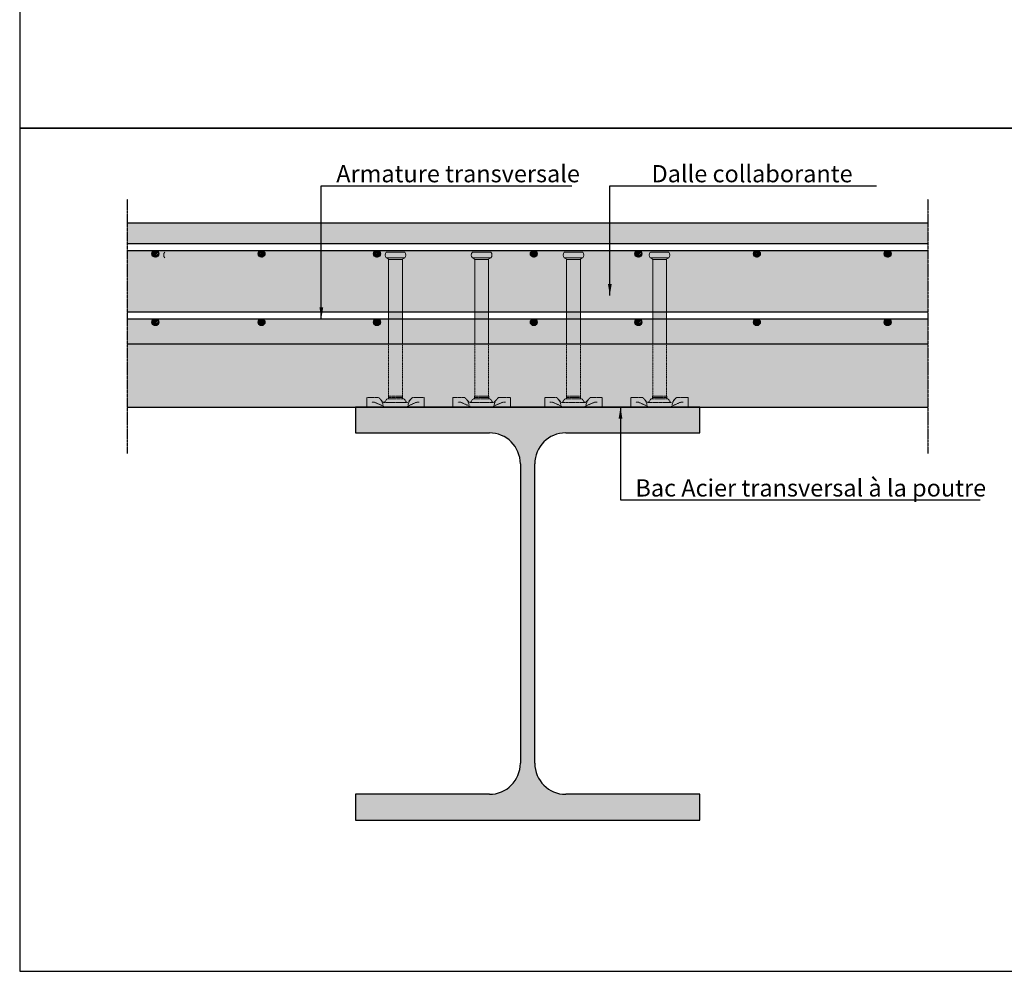
# Model space of a CAD drawing. Units: millimetres. Extents: x -25517 to 42914, y -52366 to -27366.
# Drawn here: x -22124 to -21267, y -37170 to -36341 of the extents above; entities that cross this region are included whole.
import ezdxf

# ---------------------------------------------------------------- set-up
doc = ezdxf.new("R2010")
doc.units = ezdxf.units.MM
doc.header["$LTSCALE"] = 0.01
doc.linetypes.add('DASHDOT', pattern=[25.4, 12.7, -6.35, 0, -6.35])
doc.linetypes.add('DASHED', pattern=[19.05, 12.7, -6.35])
for name, color, linetype in [('arm', 7, 'Continuous'), ('profili', 7, 'Continuous'), ('Retino conn', 5, 'Continuous'), ('strutture principali', 7, 'Continuous')]:
    doc.layers.add(name, color=color, linetype=linetype)
for name, color, linetype, lineweight in [('Armatura retino', 254, 'Continuous', 5), ('CONNETTORE', 7, 'Continuous', 15), ('Retino cls', 251, 'Continuous', 5)]:
    doc.layers.add(name, color=color, linetype=linetype, lineweight=lineweight)
doc.styles.add('Text', font='verdana.ttf', dxfattribs={"height": 20})
doc.dimstyles.new('dim', dxfattribs={"dimtxt": 5, "dimasz": 10, "dimexe": 5, "dimexo": 15, "dimgap": 3, "dimtad": 1, "dimtih": 1, "dimtoh": 1, "dimdec": 1, "dimtxsty": 'Text', "dimcen": 2.5, "dimclrt": 7, "dimadec": 1, "dimazin": 0, "dimtfac": 1, "dimtdec": 1, "dimtmove": 0, "dimatfit": 3, "dimfxl": 0, "dimarcsym": 0})

# ---------------------------------------------------------------- blocks, each defined once
blk = doc.blocks.new('HEB_360', base_point=(-217.92, 1881.7))
for p, q in [((-67.92, 2241.7), (-367.92, 2241.7)), ((-367.92, 2241.7), (-367.92, 2219.2)), ((-67.92, 2219.2), (-67.92, 2241.7)), ((-367.92, 2219.2), (-251.17, 2219.2)), ((-184.67, 2219.2), (-67.92, 2219.2)), ((-224.17, 2192.2), (-224.17, 1931.2)), ((-211.67, 1931.2), (-211.67, 2192.2)), ((-251.17, 1904.2), (-367.92, 1904.2)), ((-367.92, 1904.2), (-367.92, 1881.7)), ((-67.92, 1904.2), (-184.67, 1904.2)), ((-67.92, 1881.7), (-67.92, 1904.2)), ((-367.92, 1881.7), (-67.92, 1881.7))]:
    blk.add_line(p, q)
for centre, start, end in [((-251.17, 2192.2), 0, 90), ((-184.67, 2192.2), 90, 180), ((-251.17, 1931.2), 270, 0), ((-184.67, 1931.2), 180, 270)]:
    blk.add_arc(centre, 27, start, end)

msp = doc.modelspace()

# ---------------------------------------------------------------- hatches: boundary and pattern name
at = {"layer": 'Armatura retino'}
h = msp.add_hatch(color=5, dxfattribs=at)
h.paths.add_polyline_path([(-21791.03, -36601.25), (-21803.03, -36601.25), (-21803.03, -36623.25), (-21791.03, -36623.25)])
h.paths.add_polyline_path([(-21791.03, -36595.25), (-21803.03, -36595.25), (-21803.03, -36601.25), (-21791.03, -36601.25)])
h.paths.add_polyline_path([(-21791.03, -36549.66), (-21803.03, -36549.66), (-21803.03, -36595.25), (-21791.03, -36595.25)])
h.paths.add_polyline_path([(-21788.98, -36543.25), (-21805.06, -36543.25, 0.383848), (-21805.06, -36548.25, -0.008497), (-21805, -36548.25), (-21789.05, -36548.25, -0.008497), (-21788.98, -36548.25, 0.383848)])
h = msp.add_hatch(color=5, dxfattribs=at)
h.paths.add_polyline_path([(-21716.03, -36601.25), (-21728.03, -36601.25), (-21728.03, -36623.25), (-21716.03, -36623.25)])
h.paths.add_polyline_path([(-21716.03, -36595.25), (-21728.03, -36595.25), (-21728.03, -36601.25), (-21716.03, -36601.25)])
h.paths.add_polyline_path([(-21716.03, -36549.66), (-21728.03, -36549.66), (-21728.03, -36595.25), (-21716.03, -36595.25)])
h.paths.add_polyline_path([(-21713.98, -36543.25), (-21730.06, -36543.25, 0.383848), (-21730.06, -36548.25, -0.008497), (-21730, -36548.25), (-21714.05, -36548.25, -0.008497), (-21713.98, -36548.25, 0.383848)])
h = msp.add_hatch(color=5, dxfattribs=at)
h.paths.add_polyline_path([(-21648.02, -36601.25), (-21636.02, -36601.25), (-21636.02, -36623.25), (-21648.02, -36623.25)])
h.paths.add_polyline_path([(-21648.02, -36595.25), (-21636.02, -36595.25), (-21636.02, -36601.25), (-21648.02, -36601.25)])
h.paths.add_polyline_path([(-21648.02, -36549.66), (-21636.02, -36549.66), (-21636.02, -36595.25), (-21648.02, -36595.25)])
h.paths.add_polyline_path([(-21650.06, -36543.25), (-21633.98, -36543.25, -0.383848), (-21633.98, -36548.25, 0.008497), (-21634.05, -36548.25), (-21650, -36548.25, 0.008497), (-21650.06, -36548.25, -0.383848)])
h = msp.add_hatch(color=5, dxfattribs=at)
h.paths.add_polyline_path([(-21573.02, -36601.25), (-21561.02, -36601.25), (-21561.02, -36623.25), (-21573.02, -36623.25)])
h.paths.add_polyline_path([(-21573.02, -36595.25), (-21561.02, -36595.25), (-21561.02, -36601.25), (-21573.02, -36601.25)])
h.paths.add_polyline_path([(-21573.02, -36549.66), (-21561.02, -36549.66), (-21561.02, -36595.25), (-21573.02, -36595.25)])
h.paths.add_polyline_path([(-21575.06, -36543.25), (-21558.98, -36543.25, -0.383848), (-21558.98, -36548.25, 0.008497), (-21559.05, -36548.25), (-21575, -36548.25, 0.008497), (-21575.06, -36548.25, -0.383848)])
h = msp.add_hatch(color=256, dxfattribs=at)
h.paths.add_polyline_path([(-21333.29, -36623.25), (-21561.02, -36623.25), (-21561.02, -36668.85), (-21560.83, -36668.85), (-21560.83, -36670.94), (-21559.69, -36670.94), (-21557.21, -36674.25), (-21556.61, -36674.25), (-21553.57, -36671.2, -0.041591), (-21552.12, -36669.75), (-21542.02, -36669.75), (-21542.02, -36678.25), (-21532.02, -36678.25), (-21333.29, -36678.25)])
h.paths.add_polyline_path([(-21573.02, -36623.25), (-21636.02, -36623.25), (-21636.02, -36668.85), (-21635.83, -36668.85), (-21635.83, -36670.94), (-21634.69, -36670.94), (-21632.21, -36674.25), (-21631.61, -36674.25), (-21628.57, -36671.2, -0.041591), (-21627.12, -36669.75), (-21617.02, -36669.75), (-21617.02, -36678.25), (-21595.38, -36678.25), (-21592.02, -36678.25), (-21592.02, -36669.75), (-21581.92, -36669.75, -0.042039), (-21580.45, -36671.22), (-21577.43, -36674.25), (-21576.84, -36674.25), (-21573.57, -36669.89), (-21573.21, -36669.89), (-21573.21, -36668.85), (-21573.02, -36668.85)])
h.paths.add_polyline_path([(-21648.02, -36623.25), (-21716.03, -36623.25), (-21716.03, -36668.85), (-21715.83, -36668.85), (-21715.83, -36670.94), (-21714.69, -36670.94), (-21712.21, -36674.25), (-21711.61, -36674.25), (-21708.59, -36671.22, -0.042039), (-21707.13, -36669.75), (-21697.02, -36669.75), (-21697.02, -36678.25), (-21667.02, -36678.25), (-21667.02, -36669.75), (-21656.92, -36669.75, -0.042039), (-21655.45, -36671.22), (-21652.43, -36674.25), (-21651.84, -36674.25), (-21648.57, -36669.89), (-21648.21, -36669.89), (-21648.21, -36668.85), (-21648.02, -36668.85)])
h.paths.add_polyline_path([(-21728.03, -36623.25), (-21791.03, -36623.25), (-21791.03, -36668.85), (-21790.83, -36668.85), (-21790.83, -36670.94), (-21789.69, -36670.94), (-21787.21, -36674.25), (-21786.61, -36674.25), (-21783.59, -36671.22, -0.042039), (-21782.13, -36669.75), (-21772.02, -36669.75), (-21772.02, -36678.25), (-21747.02, -36678.25), (-21747.02, -36669.75), (-21736.92, -36669.75, -0.041591), (-21735.47, -36671.2), (-21732.43, -36674.25), (-21731.84, -36674.25), (-21728.57, -36669.89), (-21728.21, -36669.89), (-21728.21, -36668.85), (-21728.03, -36668.85)])
h.paths.add_polyline_path([(-21803.03, -36623.25), (-22030.75, -36623.25), (-22030.75, -36678.25), (-21822.02, -36678.25), (-21822.02, -36669.75), (-21811.92, -36669.75, -0.041591), (-21810.47, -36671.2), (-21807.43, -36674.25), (-21806.84, -36674.25), (-21803.57, -36669.89), (-21803.21, -36669.89), (-21803.21, -36668.85), (-21803.03, -36668.85)])
msp.add_hatch(color=30, dxfattribs=at).paths.add_polyline_path([(-21532.02, -36678.25), (-21832.02, -36678.25), (-21832.02, -36700.75), (-21715.27, -36700.75, -0.414214), (-21688.27, -36727.75), (-21688.27, -36988.75, -0.414214), (-21715.27, -37015.75), (-21832.02, -37015.75), (-21832.02, -37038.25), (-21532.02, -37038.25), (-21532.02, -37015.75), (-21648.77, -37015.75, -0.414214), (-21675.77, -36988.75), (-21675.77, -36727.75, -0.414214), (-21648.77, -36700.75), (-21532.02, -36700.75)])
at = {"layer": 'Retino cls'}
h = msp.add_hatch(dxfattribs=at)
h.set_pattern_fill('AR-CONC', color=251, scale=0.15, style=0)
h.set_pattern_definition([(50, (0, 24890.178), (27.3277, -2.390863), [2.8575, -31.4325]), (355, (0, 24890.178), (-5.286424, 28.658496), [2.286, -25.146]), (100.451, (2.277, 24889.978), (22.041375, 26.267503), [2.4285, -26.7135]), (46.1842, (0, 24897.798), (40.661856, -6.30635), [4.28625, -47.14875]), (96.6356, (3.39, 24897.272), (35.610635, 37.113833), [3.64275, -40.07025]), (351.184, (0, 24897.798), (35.61069, 37.113768), [3.429, -37.719]), (21, (3.81, 24895.893), (22.742232, -15.339828), [2.8575, -31.4325]), (326, (3.81, 24895.893), (9.270304, 27.628195), [2.286, -25.146]), (71.4514, (5.705, 24894.614), (32.012474, 12.288429), [2.4285, -26.7135]), (37.5, (0, 24890.178), (0.4632905, 12.6832558), [0, -24.8412, 0, -25.527, 0, -25.24125]), (7.5, (0, 24890.178), (10.0229494, 15.0270862), [0, -14.5542, 0, -24.2697, 0, -9.62025]), (327.5, (-8.496, 24890.178), (20.3385893, -0.8593116), [0, -9.525, 0, -29.718, 0, -39.4335]), (317.5, (-12.306, 24890.178), (22.219377, 3.8139737), [0, -12.3825, 0, -19.7358, 0, -28.0035])])
h.paths.add_polyline_path([(-21482.03, -36601.25, -0.390773), (-21479.27, -36604.24, -1), (-21485.27, -36604.24, -0.390773), (-21482.51, -36601.25), (-21561.02, -36601.25), (-21561.02, -36623.25), (-21333.29, -36623.25), (-21333.29, -36601.25), (-21368.12, -36601.25, -0.390773), (-21365.36, -36604.24, -1), (-21371.36, -36604.24, -0.390773), (-21368.6, -36601.25)])
h.paths.add_polyline_path([(-21333.29, -36595.25), (-21333.29, -36541.66), (-21368.12, -36541.66, -0.390773), (-21365.36, -36544.65, -1), (-21371.36, -36544.65, -0.390773), (-21368.6, -36541.66), (-21482.03, -36541.66, -0.390773), (-21479.27, -36544.65, -1), (-21485.27, -36544.65, -0.390773), (-21482.51, -36541.66), (-21585.21, -36541.66, -0.390773), (-21582.46, -36544.65, -1), (-21588.46, -36544.65, -0.390773), (-21585.7, -36541.66), (-21676.34, -36541.66, -0.390773), (-21673.58, -36544.65, -1), (-21679.58, -36544.65, -0.390773), (-21676.82, -36541.66), (-21813.03, -36541.66, -0.390773), (-21810.27, -36544.65, -1), (-21816.27, -36544.65, -0.390773), (-21813.51, -36541.66), (-21913.54, -36541.66, -0.390773), (-21910.78, -36544.65, -1), (-21916.78, -36544.65, -0.390773), (-21914.02, -36541.66), (-22006, -36541.66, -0.390773), (-22003.25, -36544.65, -1), (-22009.25, -36544.65, -0.390773), (-22006.49, -36541.66), (-22030.75, -36541.66), (-22030.75, -36595.25), (-21803.03, -36595.25), (-21803.03, -36549.66), (-21791.03, -36549.66), (-21791.03, -36595.25), (-21728.03, -36595.25), (-21728.03, -36549.66), (-21716.03, -36549.66), (-21716.03, -36595.25), (-21648.02, -36595.25), (-21648.02, -36549.66), (-21636.02, -36549.66), (-21636.02, -36595.25), (-21573.02, -36595.25), (-21573.02, -36549.66), (-21561.02, -36549.66), (-21561.02, -36595.25)])
h.paths.add_polyline_path([(-21575.06, -36543.25, 0.383848), (-21575.06, -36548.25, -0.008497), (-21575, -36548.25), (-21559.05, -36548.25, -0.008497), (-21558.98, -36548.25, 0.383848), (-21558.98, -36543.25)], flags=16)
h.paths.add_polyline_path([(-21650.06, -36543.25, 0.383848), (-21650.06, -36548.25, -0.008497), (-21650, -36548.25), (-21634.05, -36548.25, -0.008497), (-21633.98, -36548.25, 0.383848), (-21633.98, -36543.25)], flags=16)
h.paths.add_polyline_path([(-21730.06, -36543.25, 0.383848), (-21730.06, -36548.25, -0.008497), (-21730, -36548.25), (-21714.05, -36548.25, -0.008497), (-21713.98, -36548.25, 0.383848), (-21713.98, -36543.25)], flags=16)
h.paths.add_polyline_path([(-21805.06, -36543.25, 0.383848), (-21805.06, -36548.25, -0.008497), (-21805, -36548.25), (-21789.05, -36548.25, -0.008497), (-21788.98, -36548.25, 0.383848), (-21788.98, -36543.25)], flags=16)
h.paths.add_polyline_path([(-21573.02, -36623.25), (-21573.02, -36601.25), (-21585.21, -36601.25, -0.390773), (-21582.46, -36604.24, -1), (-21588.46, -36604.24, -0.390773), (-21585.7, -36601.25), (-21636.02, -36601.25), (-21636.02, -36623.25)])
h.paths.add_polyline_path([(-21679.58, -36604.24, -0.390773), (-21676.82, -36601.25), (-21716.03, -36601.25), (-21716.03, -36623.25), (-21648.02, -36623.25), (-21648.02, -36601.25), (-21676.34, -36601.25, -0.390773), (-21673.58, -36604.24, -1)])
h.paths.add_polyline_path([(-21791.03, -36601.25), (-21791.03, -36623.25), (-21728.03, -36623.25), (-21728.03, -36601.25)])
h.paths.add_polyline_path([(-21913.54, -36601.25, -0.390773), (-21910.78, -36604.24, -1), (-21916.78, -36604.24, -0.390773), (-21914.02, -36601.25), (-22006, -36601.25, -0.390773), (-22003.25, -36604.24, -1), (-22009.25, -36604.24, -0.390773), (-22006.49, -36601.25), (-22030.75, -36601.25), (-22030.75, -36623.25), (-21803.03, -36623.25), (-21803.03, -36601.25), (-21813.03, -36601.25, -0.390773), (-21810.27, -36604.24, -1), (-21816.27, -36604.24, -0.390773), (-21813.51, -36601.25)])
h.paths.add_polyline_path([(-22030.75, -36517.73), (-22030.75, -36535.66), (-21333.29, -36535.66), (-21333.29, -36517.73)])
at = {"layer": 'Retino conn'}
h = msp.add_hatch(color=155, dxfattribs=at)
h.paths.add_polyline_path([(-21791.03, -36623.25), (-21803.03, -36623.25), (-21803.03, -36668.85), (-21791.03, -36668.85)])
h.paths.add_polyline_path([(-21790.83, -36669.89), (-21790.83, -36668.85), (-21803.21, -36668.85), (-21803.21, -36669.89)])
h.paths.add_polyline_path([(-21790.83, -36670.94), (-21790.83, -36669.89), (-21803.21, -36669.89), (-21803.21, -36670.94)], flags=17)
h.paths.add_polyline_path([(-21787.21, -36674.25), (-21789.69, -36670.94), (-21804.36, -36670.94), (-21806.84, -36674.25)], flags=17)
h.paths.add_polyline_path([(-21772.02, -36669.75), (-21782.13, -36669.75), (-21786.61, -36674.25), (-21807.43, -36674.25), (-21811.92, -36669.75), (-21822.02, -36669.75), (-21822.02, -36678.25), (-21772.02, -36678.25)])
h = msp.add_hatch(color=155, dxfattribs=at)
h.paths.add_polyline_path([(-21716.03, -36623.25), (-21728.03, -36623.25), (-21728.03, -36668.85), (-21716.03, -36668.85)])
h.paths.add_polyline_path([(-21715.83, -36669.89), (-21715.83, -36668.85), (-21728.21, -36668.85), (-21728.21, -36669.89)])
h.paths.add_polyline_path([(-21715.83, -36670.94), (-21715.83, -36669.89), (-21728.21, -36669.89), (-21728.21, -36670.94)], flags=17)
h.paths.add_polyline_path([(-21712.21, -36674.25), (-21714.69, -36670.94), (-21729.36, -36670.94), (-21731.84, -36674.25)], flags=17)
h.paths.add_polyline_path([(-21697.02, -36669.75), (-21707.13, -36669.75), (-21711.61, -36674.25), (-21732.43, -36674.25), (-21736.92, -36669.75), (-21747.02, -36669.75), (-21747.02, -36678.25), (-21697.02, -36678.25)])
h = msp.add_hatch(color=155, dxfattribs=at)
h.paths.add_polyline_path([(-21648.02, -36623.25), (-21636.02, -36623.25), (-21636.02, -36668.85), (-21648.02, -36668.85)])
h.paths.add_polyline_path([(-21648.21, -36669.89), (-21648.21, -36668.85), (-21635.83, -36668.85), (-21635.83, -36669.89)])
h.paths.add_polyline_path([(-21648.21, -36670.94), (-21648.21, -36669.89), (-21635.83, -36669.89), (-21635.83, -36670.94)], flags=17)
h.paths.add_polyline_path([(-21651.84, -36674.25), (-21649.36, -36670.94), (-21634.69, -36670.94), (-21632.21, -36674.25)], flags=17)
h.paths.add_polyline_path([(-21667.02, -36669.75), (-21656.92, -36669.75), (-21652.43, -36674.25), (-21631.61, -36674.25), (-21627.12, -36669.75), (-21617.02, -36669.75), (-21617.02, -36678.25), (-21667.02, -36678.25)])
h = msp.add_hatch(color=155, dxfattribs=at)
h.paths.add_polyline_path([(-21573.02, -36623.25), (-21561.02, -36623.25), (-21561.02, -36668.85), (-21573.02, -36668.85)])
h.paths.add_polyline_path([(-21573.21, -36669.89), (-21573.21, -36668.85), (-21560.83, -36668.85), (-21560.83, -36669.89)])
h.paths.add_polyline_path([(-21573.21, -36670.94), (-21573.21, -36669.89), (-21560.83, -36669.89), (-21560.83, -36670.94)], flags=17)
h.paths.add_polyline_path([(-21576.84, -36674.25), (-21574.36, -36670.94), (-21559.69, -36670.94), (-21557.21, -36674.25)], flags=17)
h.paths.add_polyline_path([(-21592.02, -36669.75), (-21581.92, -36669.75), (-21577.43, -36674.25), (-21556.61, -36674.25), (-21552.12, -36669.75), (-21542.02, -36669.75), (-21542.02, -36678.25), (-21592.02, -36678.25)])
at = {"layer": 'strutture principali'}
h = msp.add_hatch(dxfattribs=at)
h.set_pattern_fill('ANSI34', color=256, scale=0.1, style=0)
h.set_pattern_definition([(45, (-22393.7991, -34531.324), (-1.3470384, 1.3470384), []), (45, (-22393.3501, -34531.324), (-1.3470384, 1.3470384), []), (45, (-22392.9011, -34531.324), (-1.3470384, 1.3470384), []), (45, (-22392.452, -34531.324), (-1.3470384, 1.3470384), [])])
h.paths.add_polyline_path([(-22003.25, -36544.65, 0.390773), (-22006, -36541.66), (-22006.49, -36541.66, 0.390773), (-22009.25, -36544.65, 1)])
h = msp.add_hatch(dxfattribs=at)
h.set_pattern_fill('ANSI34', color=256, scale=0.1, style=0)
h.set_pattern_definition([(45, (-22301.3324, -34531.324), (-1.3470384, 1.3470384), []), (45, (-22300.8834, -34531.324), (-1.3470384, 1.3470384), []), (45, (-22300.4344, -34531.324), (-1.3470384, 1.3470384), []), (45, (-22299.9854, -34531.324), (-1.3470384, 1.3470384), [])])
h.paths.add_polyline_path([(-21910.78, -36544.65, 0.390773), (-21913.54, -36541.66), (-21914.02, -36541.66, 0.390773), (-21916.78, -36544.65, 1)])
h = msp.add_hatch(dxfattribs=at)
h.set_pattern_fill('ANSI34', color=256, scale=0.1, style=0)
h.set_pattern_definition([(45, (-22200.8253, -34531.324), (-1.3470384, 1.3470384), []), (45, (-22200.3763, -34531.324), (-1.3470384, 1.3470384), []), (45, (-22199.9273, -34531.324), (-1.3470384, 1.3470384), []), (45, (-22199.4782, -34531.324), (-1.3470384, 1.3470384), [])])
h.paths.add_polyline_path([(-21810.27, -36544.65, 0.390773), (-21813.03, -36541.66), (-21813.51, -36541.66, 0.390773), (-21816.27, -36544.65, 1)])
h = msp.add_hatch(dxfattribs=at)
h.set_pattern_fill('ANSI34', color=256, scale=0.1, style=0)
h.set_pattern_definition([(45, (-22064.1354, -34531.324), (-1.3470384, 1.3470384), []), (45, (-22063.6864, -34531.324), (-1.3470384, 1.3470384), []), (45, (-22063.2374, -34531.324), (-1.3470384, 1.3470384), []), (45, (-22062.7884, -34531.324), (-1.3470384, 1.3470384), [])])
h.paths.add_polyline_path([(-21673.58, -36544.65, 0.390773), (-21676.34, -36541.66), (-21676.82, -36541.66, 0.390773), (-21679.58, -36544.65, 1)])
h = msp.add_hatch(dxfattribs=at)
h.set_pattern_fill('ANSI34', color=256, scale=0.1, style=0)
h.set_pattern_definition([(45, (-21973.0089, -34531.324), (-1.3470384, 1.3470384), []), (45, (-21972.5599, -34531.324), (-1.3470384, 1.3470384), []), (45, (-21972.1109, -34531.324), (-1.3470384, 1.3470384), []), (45, (-21971.6619, -34531.324), (-1.3470384, 1.3470384), [])])
h.paths.add_polyline_path([(-21582.46, -36544.65, 0.390773), (-21585.21, -36541.66), (-21585.7, -36541.66, 0.390773), (-21588.46, -36544.65, 1)])
h = msp.add_hatch(dxfattribs=at)
h.set_pattern_fill('ANSI34', color=256, scale=0.1, style=0)
h.set_pattern_definition([(45, (-21869.8215, -34531.324), (-1.3470384, 1.3470384), []), (45, (-21869.3725, -34531.324), (-1.3470384, 1.3470384), []), (45, (-21868.9235, -34531.324), (-1.3470384, 1.3470384), []), (45, (-21868.4745, -34531.324), (-1.3470384, 1.3470384), [])])
h.paths.add_polyline_path([(-21479.27, -36544.65, 0.390773), (-21482.03, -36541.66), (-21482.51, -36541.66, 0.390773), (-21485.27, -36544.65, 1)])
h = msp.add_hatch(dxfattribs=at)
h.set_pattern_fill('ANSI34', color=256, scale=0.1, style=0)
h.set_pattern_definition([(45, (-21755.9133, -34531.324), (-1.3470384, 1.3470384), []), (45, (-21755.4643, -34531.324), (-1.3470384, 1.3470384), []), (45, (-21755.0153, -34531.324), (-1.3470384, 1.3470384), []), (45, (-21754.5663, -34531.324), (-1.3470384, 1.3470384), [])])
h.paths.add_polyline_path([(-21365.36, -36544.65, 0.390773), (-21368.12, -36541.66), (-21368.6, -36541.66, 0.390773), (-21371.36, -36544.65, 1)])
h = msp.add_hatch(dxfattribs=at)
h.set_pattern_fill('ANSI34', color=256, scale=0.1, style=0)
h.set_pattern_definition([(45, (-22393.7991, -34590.9119), (-1.3470384, 1.3470384), []), (45, (-22393.3501, -34590.9119), (-1.3470384, 1.3470384), []), (45, (-22392.9011, -34590.9119), (-1.3470384, 1.3470384), []), (45, (-22392.452, -34590.9119), (-1.3470384, 1.3470384), [])])
h.paths.add_polyline_path([(-22003.25, -36604.24, 0.390773), (-22006, -36601.25), (-22006.49, -36601.25, 0.390773), (-22009.25, -36604.24, 1)])
h = msp.add_hatch(dxfattribs=at)
h.set_pattern_fill('ANSI34', color=256, scale=0.1, style=0)
h.set_pattern_definition([(45, (-22301.3324, -34590.9119), (-1.3470384, 1.3470384), []), (45, (-22300.8834, -34590.9119), (-1.3470384, 1.3470384), []), (45, (-22300.4344, -34590.9119), (-1.3470384, 1.3470384), []), (45, (-22299.9854, -34590.9119), (-1.3470384, 1.3470384), [])])
h.paths.add_polyline_path([(-21910.78, -36604.24, 0.390773), (-21913.54, -36601.25), (-21914.02, -36601.25, 0.390773), (-21916.78, -36604.24, 1)])
h = msp.add_hatch(dxfattribs=at)
h.set_pattern_fill('ANSI34', color=256, scale=0.1, style=0)
h.set_pattern_definition([(45, (-22200.8253, -34590.9119), (-1.3470384, 1.3470384), []), (45, (-22200.3763, -34590.9119), (-1.3470384, 1.3470384), []), (45, (-22199.9273, -34590.9119), (-1.3470384, 1.3470384), []), (45, (-22199.4782, -34590.9119), (-1.3470384, 1.3470384), [])])
h.paths.add_polyline_path([(-21810.27, -36604.24, 0.390773), (-21813.03, -36601.25), (-21813.51, -36601.25, 0.390773), (-21816.27, -36604.24, 1)])
h = msp.add_hatch(dxfattribs=at)
h.set_pattern_fill('ANSI34', color=256, scale=0.1, style=0)
h.set_pattern_definition([(45, (-22064.1354, -34590.9119), (-1.3470384, 1.3470384), []), (45, (-22063.6864, -34590.9119), (-1.3470384, 1.3470384), []), (45, (-22063.2374, -34590.9119), (-1.3470384, 1.3470384), []), (45, (-22062.7884, -34590.9119), (-1.3470384, 1.3470384), [])])
h.paths.add_polyline_path([(-21673.58, -36604.24, 0.390773), (-21676.34, -36601.25), (-21676.82, -36601.25, 0.390773), (-21679.58, -36604.24, 1)])
h = msp.add_hatch(dxfattribs=at)
h.set_pattern_fill('ANSI34', color=256, scale=0.1, style=0)
h.set_pattern_definition([(45, (-21973.0089, -34590.9119), (-1.3470384, 1.3470384), []), (45, (-21972.5599, -34590.9119), (-1.3470384, 1.3470384), []), (45, (-21972.1109, -34590.9119), (-1.3470384, 1.3470384), []), (45, (-21971.6619, -34590.9119), (-1.3470384, 1.3470384), [])])
h.paths.add_polyline_path([(-21582.46, -36604.24, 0.390773), (-21585.21, -36601.25), (-21585.7, -36601.25, 0.390773), (-21588.46, -36604.24, 1)])
h = msp.add_hatch(dxfattribs=at)
h.set_pattern_fill('ANSI34', color=256, scale=0.1, style=0)
h.set_pattern_definition([(45, (-21869.8215, -34590.9119), (-1.3470384, 1.3470384), []), (45, (-21869.3725, -34590.9119), (-1.3470384, 1.3470384), []), (45, (-21868.9235, -34590.9119), (-1.3470384, 1.3470384), []), (45, (-21868.4745, -34590.9119), (-1.3470384, 1.3470384), [])])
h.paths.add_polyline_path([(-21479.27, -36604.24, 0.390773), (-21482.03, -36601.25), (-21482.51, -36601.25, 0.390773), (-21485.27, -36604.24, 1)])
h = msp.add_hatch(dxfattribs=at)
h.set_pattern_fill('ANSI34', color=256, scale=0.1, style=0)
h.set_pattern_definition([(45, (-21755.9133, -34590.9119), (-1.3470384, 1.3470384), []), (45, (-21755.4643, -34590.9119), (-1.3470384, 1.3470384), []), (45, (-21755.0153, -34590.9119), (-1.3470384, 1.3470384), []), (45, (-21754.5663, -34590.9119), (-1.3470384, 1.3470384), [])])
h.paths.add_polyline_path([(-21365.36, -36604.24, 0.390773), (-21368.12, -36601.25), (-21368.6, -36601.25, 0.390773), (-21371.36, -36604.24, 1)])

# ---------------------------------------------------------------- linework, layer by layer
at = {"layer": 'arm'}
for points in [[(-22124.47, -36435), (-20456.36, -36435), (-20456.36, -35699.97), (-22124.47, -35699.97)], [(-22124.47, -37170.04), (-20456.36, -37170.04), (-20456.36, -36435), (-22124.47, -36435)]]:
    msp.add_lwpolyline(points, close=True, dxfattribs=at)
at = {"layer": 'CONNETTORE'}
for p, q in [((-21805.06, -36543.25), (-21788.98, -36543.25)), ((-21805.06, -36548.25), (-21788.98, -36548.25)), ((-21803.14, -36549.66), (-21790.9, -36549.66)), ((-21803.03, -36549.66), (-21803.03, -36623.25)), ((-21791.03, -36549.66), (-21791.03, -36623.25)), ((-21730.06, -36543.25), (-21713.98, -36543.25)), ((-21730.06, -36548.25), (-21713.98, -36548.25)), ((-21728.14, -36549.66), (-21715.9, -36549.66)), ((-21728.03, -36549.66), (-21728.03, -36623.25)), ((-21716.03, -36549.66), (-21716.03, -36623.25)), ((-21633.98, -36543.25), (-21650.06, -36543.25)), ((-21633.98, -36548.25), (-21650.06, -36548.25)), ((-21635.9, -36549.66), (-21648.14, -36549.66)), ((-21648.02, -36549.66), (-21648.02, -36623.25)), ((-21636.02, -36549.66), (-21636.02, -36623.25)), ((-21558.98, -36543.25), (-21575.06, -36543.25)), ((-21558.98, -36548.25), (-21575.06, -36548.25)), ((-21560.9, -36549.66), (-21573.14, -36549.66)), ((-21573.02, -36549.66), (-21573.02, -36623.25)), ((-21561.02, -36549.66), (-21561.02, -36623.25))]:
    msp.add_line(p, q, dxfattribs=at)
at = {"layer": 'CONNETTORE', "linetype": 'DASHED'}
for p, q in [((-21803.03, -36623.25), (-21803.03, -36668.85)), ((-21791.03, -36623.25), (-21791.03, -36668.85)), ((-21728.03, -36623.25), (-21728.03, -36668.85)), ((-21716.03, -36623.25), (-21716.03, -36668.85)), ((-21648.02, -36623.25), (-21648.02, -36668.85)), ((-21636.02, -36623.25), (-21636.02, -36668.85)), ((-21573.02, -36623.25), (-21573.02, -36668.85)), ((-21561.02, -36623.25), (-21561.02, -36668.85))]:
    msp.add_line(p, q, dxfattribs=at)
at = {"layer": 'CONNETTORE', "linetype": 'DASHED', "ltscale": 0.4}
for p, q in [((-21822.02, -36678.25), (-21822.02, -36669.75)), ((-21822.02, -36669.75), (-21811.92, -36669.75)), ((-21811.92, -36669.75), (-21807.43, -36674.25)), ((-21803.21, -36668.85), (-21790.83, -36668.85)), ((-21803.21, -36668.85), (-21803.21, -36670.94)), ((-21803.21, -36669.89), (-21790.83, -36669.89)), ((-21790.83, -36668.85), (-21790.83, -36670.94)), ((-21782.13, -36669.75), (-21786.61, -36674.25)), ((-21782.13, -36669.75), (-21772.02, -36669.75)), ((-21772.02, -36678.25), (-21772.02, -36669.75)), ((-21747.02, -36678.25), (-21747.02, -36669.75)), ((-21747.02, -36669.75), (-21736.92, -36669.75)), ((-21736.92, -36669.75), (-21732.43, -36674.25)), ((-21728.21, -36668.85), (-21715.83, -36668.85)), ((-21728.21, -36668.85), (-21728.21, -36670.94)), ((-21728.21, -36669.89), (-21715.83, -36669.89)), ((-21715.83, -36668.85), (-21715.83, -36670.94)), ((-21707.13, -36669.75), (-21711.61, -36674.25)), ((-21707.13, -36669.75), (-21697.02, -36669.75)), ((-21697.02, -36678.25), (-21697.02, -36669.75)), ((-21656.92, -36669.75), (-21667.02, -36669.75)), ((-21667.02, -36678.25), (-21667.02, -36669.75)), ((-21656.92, -36669.75), (-21652.43, -36674.25)), ((-21635.83, -36668.85), (-21648.21, -36668.85)), ((-21648.21, -36668.85), (-21648.21, -36670.94)), ((-21635.83, -36669.89), (-21648.21, -36669.89)), ((-21635.83, -36668.85), (-21635.83, -36670.94)), ((-21627.12, -36669.75), (-21631.61, -36674.25)), ((-21617.02, -36669.75), (-21627.12, -36669.75)), ((-21617.02, -36678.25), (-21617.02, -36669.75)), ((-21581.92, -36669.75), (-21592.02, -36669.75)), ((-21592.02, -36678.25), (-21592.02, -36669.75)), ((-21581.92, -36669.75), (-21577.43, -36674.25)), ((-21560.83, -36668.85), (-21573.21, -36668.85)), ((-21573.21, -36668.85), (-21573.21, -36670.94)), ((-21560.83, -36669.89), (-21573.21, -36669.89)), ((-21560.83, -36668.85), (-21560.83, -36670.94)), ((-21552.12, -36669.75), (-21556.61, -36674.25)), ((-21542.02, -36669.75), (-21552.12, -36669.75)), ((-21542.02, -36678.25), (-21542.02, -36669.75)), ((-21822.02, -36678.25), (-21772.02, -36678.25)), ((-21817.73, -36674.02), (-21815.32, -36674.02)), ((-21815.32, -36674.02), (-21807.03, -36677.63)), ((-21807.43, -36674.25), (-21786.61, -36674.25)), ((-21807.03, -36677.63), (-21807.03, -36678.25)), ((-21804.36, -36670.94), (-21806.84, -36674.25)), ((-21804.36, -36670.94), (-21789.69, -36670.94)), ((-21789.69, -36670.94), (-21787.21, -36674.25)), ((-21778.73, -36674.02), (-21787.03, -36677.63)), ((-21787.03, -36677.63), (-21787.03, -36678.25)), ((-21776.33, -36674.02), (-21778.73, -36674.02)), ((-21747.02, -36678.25), (-21697.02, -36678.25)), ((-21742.73, -36674.02), (-21740.32, -36674.02)), ((-21740.32, -36674.02), (-21732.03, -36677.63)), ((-21732.43, -36674.25), (-21711.61, -36674.25)), ((-21732.03, -36677.63), (-21732.03, -36678.25)), ((-21729.36, -36670.94), (-21731.84, -36674.25)), ((-21729.36, -36670.94), (-21714.69, -36670.94)), ((-21714.69, -36670.94), (-21712.21, -36674.25)), ((-21703.73, -36674.02), (-21712.03, -36677.63)), ((-21712.03, -36677.63), (-21712.03, -36678.25)), ((-21701.33, -36674.02), (-21703.73, -36674.02)), ((-21617.02, -36678.25), (-21667.02, -36678.25)), ((-21662.72, -36674.02), (-21660.31, -36674.02)), ((-21660.31, -36674.02), (-21652.02, -36677.63)), ((-21631.61, -36674.25), (-21652.43, -36674.25)), ((-21652.02, -36677.63), (-21652.02, -36678.25)), ((-21649.36, -36670.94), (-21651.84, -36674.25)), ((-21634.69, -36670.94), (-21649.36, -36670.94)), ((-21634.69, -36670.94), (-21632.21, -36674.25)), ((-21623.72, -36674.02), (-21632.02, -36677.63)), ((-21632.02, -36677.63), (-21632.02, -36678.25)), ((-21621.32, -36674.02), (-21623.72, -36674.02)), ((-21542.02, -36678.25), (-21592.02, -36678.25)), ((-21587.72, -36674.02), (-21585.31, -36674.02)), ((-21585.31, -36674.02), (-21577.02, -36677.63)), ((-21556.61, -36674.25), (-21577.43, -36674.25)), ((-21577.02, -36677.63), (-21577.02, -36678.25)), ((-21574.36, -36670.94), (-21576.84, -36674.25)), ((-21559.69, -36670.94), (-21574.36, -36670.94)), ((-21559.69, -36670.94), (-21557.21, -36674.25)), ((-21548.72, -36674.02), (-21557.02, -36677.63)), ((-21557.02, -36677.63), (-21557.02, -36678.25)), ((-21546.32, -36674.02), (-21548.72, -36674.02))]:
    msp.add_line(p, q, dxfattribs=at)
at = {"layer": 'CONNETTORE'}
for centre, radius, start, end in [((-21995.26, -36545.75), 3.74, 138.00162, 221.99838), ((-21802.29, -36545.75), 3.74, 138.00162, 221.99838), ((-21805.03, -36550.22), 1.97, 16.40132, 90.97363), ((-21789.02, -36550.22), 1.97, 89.02637, 163.59868), ((-21791.76, -36545.75), 3.74, 318.00162, 41.99838), ((-21727.29, -36545.75), 3.74, 138.00162, 221.99838), ((-21730.03, -36550.22), 1.97, 16.40132, 90.97363), ((-21714.02, -36550.22), 1.97, 89.02637, 163.59868), ((-21716.76, -36545.75), 3.74, 318.00162, 41.99838), ((-21647.29, -36545.75), 3.74, 138.00162, 221.99838), ((-21650.03, -36550.22), 1.97, 16.40132, 90.97363), ((-21634.02, -36550.22), 1.97, 89.02637, 163.59868), ((-21636.76, -36545.75), 3.74, 318.00162, 41.99838), ((-21572.29, -36545.75), 3.74, 138.00162, 221.99838), ((-21575.03, -36550.22), 1.97, 16.40132, 90.97363), ((-21559.02, -36550.22), 1.97, 89.02637, 163.59868), ((-21561.76, -36545.75), 3.74, 318.00162, 41.99838)]:
    msp.add_arc(centre, radius, start, end, dxfattribs=at)
at = {"layer": 'CONNETTORE', "linetype": 'DASHED', "ltscale": 0.4}
for centre, start, end in [((-21819.91, -36679.17), 13.73124, 49.69292), ((-21774.14, -36679.17), 130.30708, 166.26876), ((-21744.91, -36679.17), 13.73124, 49.69292), ((-21699.14, -36679.17), 130.30708, 166.26876), ((-21664.91, -36679.17), 13.73124, 49.69292), ((-21619.13, -36679.17), 130.30708, 166.26876), ((-21589.91, -36679.17), 13.73124, 49.69292), ((-21544.13, -36679.17), 130.30708, 166.26876)]:
    msp.add_arc(centre, 12.35, start, end, dxfattribs=at)
at = {"layer": 'strutture principali', "linetype": 'DASHDOT', "ltscale": 0.5}
for p, q in [((-22030.75, -36497.15), (-22030.75, -36718.83)), ((-21333.29, -36497.15), (-21333.29, -36718.83))]:
    msp.add_line(p, q, dxfattribs=at)
at = {"layer": 'strutture principali'}
for p, q in [((-22030.75, -36517.73), (-21333.29, -36517.73)), ((-22030.75, -36535.66), (-21333.29, -36535.66)), ((-22030.75, -36541.66), (-21333.29, -36541.66)), ((-22030.75, -36595.25), (-21333.29, -36595.25)), ((-22030.75, -36601.25), (-21333.29, -36601.25)), ((-22030.75, -36623.25), (-21333.29, -36623.25)), ((-22030.75, -36678.25), (-21333.29, -36678.25)), ((-21686.67, -36678.25), (-21777.67, -36678.25)), ((-21691.17, -36678.25), (-21773.17, -36678.25)), ((-21695.67, -36678.25), (-21768.67, -36678.25)), ((-21677.38, -36678.25), (-21586.38, -36678.25)), ((-21672.88, -36678.25), (-21590.88, -36678.25)), ((-21668.38, -36678.25), (-21595.38, -36678.25))]:
    msp.add_line(p, q, dxfattribs=at)
for centre in [(-22006.25, -36544.65), (-21913.78, -36544.65), (-21813.27, -36544.65), (-21676.58, -36544.65), (-21585.46, -36544.65), (-21482.27, -36544.65), (-21368.36, -36544.65), (-22006.25, -36604.24), (-21913.78, -36604.24), (-21813.27, -36604.24), (-21676.58, -36604.24), (-21585.46, -36604.24), (-21482.27, -36604.24), (-21368.36, -36604.24)]:
    msp.add_circle(centre, 3, dxfattribs=at)

# ---------------------------------------------------------------- block references
at = {"layer": 'profili'}
msp.add_blockref('HEB_360', (-21682.02, -37038.25), dxfattribs=at)

# ---------------------------------------------------------------- texts
at = {"layer": 'strutture principali', "color": 7, "char_height": 15, "attachment_point": 7, "style": 'Text'}
for s, insert, width in [('{\\fArial|b0|i0|c0|p34;Armature transversale}', (-21848.69, -36482.3), 272.079), ('{\\fArial|b0|i0|c0|p34;         Dalle collaborante}', (-21615.27, -36482.3), 247.5718), ('{\\fArial|b0|i0|c0|p34;Bac Acier transversal à la poutre}', (-21588.05, -36756.2), 347.7168)]:
    msp.add_mtext(s, dxfattribs=dict(at, insert=insert, width=width))

# ---------------------------------------------------------------- leaders
at = {"layer": 'strutture principali', "annotation_type": 0, "has_hookline": 1, "hookline_direction": 0}
for points, text_width in [([(-21861.69, -36601.25), (-21861.69, -36485.3), (-21851.69, -36485.3)], 205.26), ([(-21610.33, -36580.94), (-21610.36, -36485.3), (-21600.36, -36485.3)], 219.27), ([(-21601.05, -36678.25), (-21601.05, -36759.2), (-21591.05, -36759.2)], 300.42)]:
    msp.add_leader(points, dimstyle='dim', override={"dimgap": 3, "dimtad": 1}, dxfattribs=dict(at, text_width=text_width))

doc.saveas('drawing.dxf')
